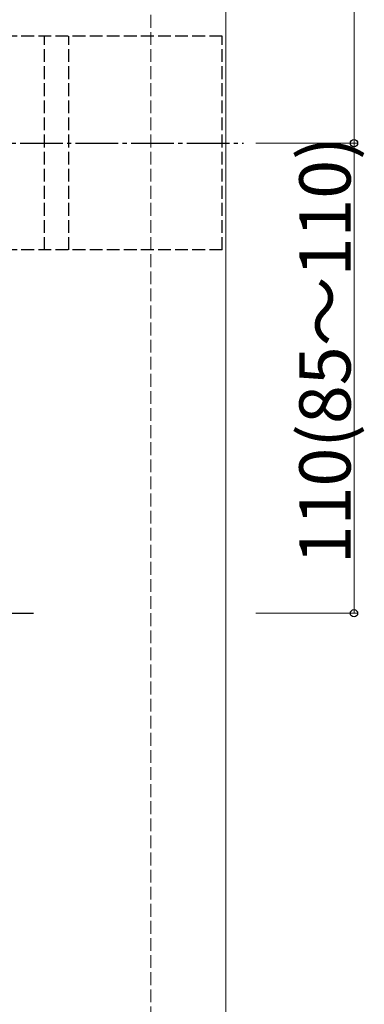
# Model space of a CAD drawing. Extents: x 0 to 1980, y 0 to 3207.
# Drawn here: x 845 to 926, y 1788 to 2019 of the extents above; entities that cross this region are included whole.
import ezdxf

# ---------------------------------------------------------------- set-up
doc = ezdxf.new("R2010")
doc.units = 0
doc.linetypes.add('YCENTER_1', pattern=[13, 10, -1, 1, -1])
doc.linetypes.add('YHIDDEN_1', pattern=[4, 3, -1])
for name, color, linetype, lineweight in [('YKK_12', 2, 'CONTINUOUS', 13), ('YKK_13', 4, 'CONTINUOUS', 30), ('YKK_D', 6, 'CONTINUOUS', 13), ('YSS_K', 3, 'CONTINUOUS', 13)]:
    doc.layers.add(name, color=color, linetype=linetype, lineweight=lineweight)
doc.styles.get("Standard").update_dxf_attribs({"font": 'txt', "bigfont": 'BIGFONT'})

msp = doc.modelspace()

# ---------------------------------------------------------------- linework, layer by layer
at = {"layer": 'YKK_12'}
msp.add_line((893.41, 2379.82), (893.41, 1774.82), dxfattribs=at)
at = {"layer": 'YKK_13', "linetype": 'YHIDDEN_1'}
for p, q in [((892.56, 2014.82), (694.26, 2014.82)), ((850.96, 1964.82), (850.96, 2014.82)), ((856.65, 1964.82), (856.65, 2014.82)), ((892.56, 1964.82), (892.56, 2014.82)), ((892.56, 1964.82), (694.26, 1964.82))]:
    msp.add_line(p, q, dxfattribs=at)
at = {"layer": 'YKK_13', "linetype": 'YCENTER_1'}
for p, q in [((689.26, 1989.82), (897.56, 1989.82)), ((738.41, 1879.82), (848.41, 1879.82))]:
    msp.add_line(p, q, dxfattribs=at)
at = {"layer": 'YKK_D', "ltscale": 3}
for p, q in [((923.41, 2214.82), (923.41, 1989.82)), ((900.41, 1989.82), (924.41, 1989.82)), ((900.41, 1989.82), (924.41, 1989.82)), ((923.41, 1989.82), (923.41, 1879.82)), ((900.41, 1879.82), (924.41, 1879.82))]:
    msp.add_line(p, q, dxfattribs=at)
at = {"layer": 'YKK_D', "linetype": 'ByBlock', "lineweight": -2}
for centre in [(923.41, 1989.82), (923.41, 1989.82), (923.41, 1879.82)]:
    msp.add_circle(centre, 0.85, dxfattribs=at)
at = {"layer": 'YSS_K', "linetype": 'YHIDDEN_1'}
msp.add_line((875.91, 1764.82), (875.91, 2397.32), dxfattribs=at)

# ---------------------------------------------------------------- texts
at = {"layer": 'YKK_D'}
msp.add_text('110(85～110)', height=12, rotation=90, dxfattribs=at).set_placement((922.61, 1891.3))

doc.saveas('drawing.dxf')
